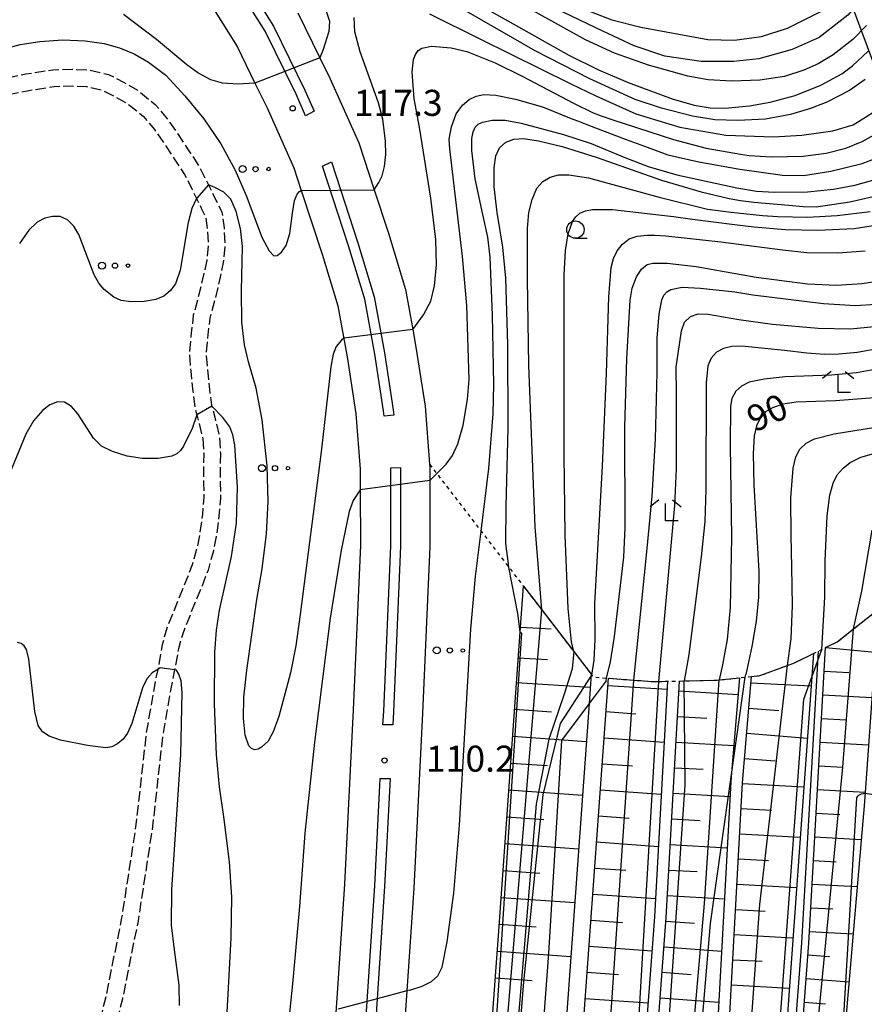
# Model space of a CAD drawing. Extents: x -16000 to -14000, y 93000 to 94500.
# Drawn here: x -15128 to -15006, y 94070 to 94212 of the extents above; entities that cross this region are included whole.
import ezdxf

# ---------------------------------------------------------------- set-up
doc = ezdxf.new("R2010")
doc.units = 0
doc.linetypes.add('210600', pattern=[2, 1.5, -0.5])
doc.linetypes.add('630100', pattern=[1, 0.5, -0.5])
for name, color, linetype in [('2101000', 7, 'Continuous'), ('2106000', 3, '210600'), ('2226000', 7, 'Continuous'), ('4265000', 1, '426500'), ('6101110', 6, 'Continuous'), ('6101121', 6, 'Continuous'), ('6101990', 6, 'Continuous'), ('6130000', 3, '613000'), ('6301000', 3, '630100'), ('6323000', 2, 'Continuous'), ('6331000', 2, 'Continuous'), ('6333000', 2, 'Continuous'), ('7101000', 4, 'Continuous'), ('7101001', 8, 'Continuous'), ('7102000', 2, 'Continuous'), ('7102001', 8, 'Continuous'), ('7312000', 4, 'Continuous')]:
    doc.layers.add(name, color=color, linetype=linetype)
doc.styles.add('Dm_Anotation', font='txt.shx', dxfattribs={"bigfont": 'PSCDM.shx'})
doc.linetypes.add('426500', pattern='A,5,[7,dmdr.shx,S=0.05,R=0,X=0,Y=0],5', length=10)
doc.linetypes.add('613000', pattern='A,1,-0.75,[1,dmdr.shx,S=0.15,R=0,X=0,Y=0],-0.75,1', length=3.5)

# ---------------------------------------------------------------- blocks, each defined once
blk = doc.blocks.new('632300')
at = {"layer": '6323000'}
for centre, radius in [((-0.75, 0), 0.2), ((0, 0), 0.15), ((0.75, 0), 0.1)]:
    blk.add_circle(centre, radius, dxfattribs=at)
blk = doc.blocks.new('633100')
at = {"layer": '6331000'}
blk.add_lwpolyline([(0, -0.5), (0.67, -0.5)], dxfattribs=at)
blk.add_circle((0, 0), 0.5, dxfattribs=at)
blk = doc.blocks.new('633300')
at = {"layer": '6333000'}
for points in [[(-0.4, 0.6), (-0.9, 0.2)], [(0.4, 0.6), (0.9, 0.2)], [(0.72, -0.6), (0, -0.6), (0, 0.4)]]:
    blk.add_lwpolyline(points, dxfattribs=at)
blk = doc.blocks.new('731200')
at = {"layer": '7312000'}
blk.add_circle((0, 0), 0.15, dxfattribs=at)

msp = doc.modelspace()

# ---------------------------------------------------------------- linework, layer by layer
at = {"layer": '2101000', "flags": 128}
for points in [[(-15101.29, 94215.22), (-15096.58, 94207.68), (-15094.01, 94202.43), (-15092.27, 94198.88), (-15088.4, 94190.2), (-15087.34, 94186.96), (-15084.35, 94177.78), (-15082.09, 94170.35), (-15080.69, 94162.71), (-15079.47, 94154.77), (-15078.85, 94146.83), (-15078.85, 94143.86), (-15078.84, 94135.89), (-15079.87, 94112.17), (-15081.14, 94087.08), (-15082.38, 94068.52), (-15082.97, 94059.67), (-15084.2, 94037.66), (-15085.47, 94018.18), (-15089.16, 93986.54), (-15089.31, 93985.23), (-15093.03, 93958.6), (-15096.07, 93933.68), (-15097.49, 93916.47)], [(-15087.83, 94212.55), (-15084.65, 94206.06), (-15083.21, 94203.12), (-15079.06, 94193.8), (-15076.85, 94187.03), (-15074.81, 94180.79), (-15072.35, 94172.71), (-15071.3, 94166.96), (-15070.83, 94164.37), (-15069.53, 94155.92), (-15068.87, 94147.53), (-15068.85, 94147.22), (-15068.85, 94145.2), (-15068.84, 94135.68), (-15069.88, 94111.7), (-15071.16, 94086.49), (-15072.15, 94071.69), (-15072.99, 94059.11)]]:
    msp.add_lwpolyline(points, dxfattribs=at)
at = {"layer": '2106000', "flags": 128}
for points in [[(-15141.64, 94196.91), (-15139.89, 94199.05), (-15139.75, 94199.17), (-15138.36, 94200.3), (-15135.91, 94201.55), (-15131.85, 94202.75), (-15127, 94203.73), (-15123.1, 94204.34), (-15120.32, 94204.41), (-15117.91, 94204.3), (-15115.07, 94203.65), (-15112.92, 94202.56), (-15110.93, 94201.41), (-15108.35, 94199.34), (-15106.56, 94197.2), (-15105.15, 94195.17), (-15103.52, 94192.67), (-15102.07, 94190.48), (-15100.89, 94188.16), (-15100.7, 94187.76), (-15099.58, 94185.48), (-15098.76, 94183.82), (-15098.46, 94181.58), (-15098.33, 94179.24), (-15098.56, 94176.57), (-15099.01, 94174.47), (-15099.74, 94171.41), (-15100.52, 94168.55), (-15100.83, 94165.71), (-15101.04, 94163.54), (-15100.86, 94161.2), (-15100.57, 94158.28), (-15100.26, 94156.06), (-15100.21, 94155.88), (-15099.75, 94154.11), (-15099.12, 94151.56), (-15098.99, 94149.12)], [(-15141.54, 94191.81), (-15140.35, 94194.66), (-15139.37, 94195.93), (-15138.19, 94197.34), (-15137.94, 94197.54), (-15137.04, 94198.28), (-15135.56, 94199.03), (-15135.02, 94199.31), (-15131.27, 94200.41), (-15126.57, 94201.36), (-15122.89, 94201.95), (-15120.34, 94202.01), (-15118.24, 94201.92), (-15115.89, 94201.38), (-15114.06, 94200.45), (-15112.29, 94199.42), (-15110.04, 94197.62), (-15108.47, 94195.74), (-15107.14, 94193.83), (-15105.53, 94191.35), (-15104.14, 94189.26), (-15103.04, 94187.09), (-15102.4, 94185.79), (-15101.73, 94184.43), (-15101.09, 94183.11), (-15100.86, 94181.36), (-15100.73, 94179.28), (-15100.94, 94176.93), (-15101.36, 94175), (-15102.07, 94172), (-15102.88, 94168.99), (-15103.22, 94165.96), (-15103.45, 94163.57), (-15103.25, 94160.99), (-15102.95, 94158), (-15102.61, 94155.59), (-15102.37, 94154.67), (-15102.07, 94153.53), (-15101.51, 94151.21)], [(-15101.51, 94151.21), (-15101.39, 94149.07), (-15101.42, 94147.27), (-15101.4, 94144.88), (-15101.37, 94142.75), (-15101.58, 94140.33), (-15101.95, 94137.51), (-15102.33, 94135.62), (-15103.05, 94133.03), (-15103.84, 94130.93), (-15104.84, 94128.6), (-15105.78, 94126.2), (-15106.69, 94123.91), (-15107.37, 94121.51), (-15107.87, 94118.61), (-15108, 94117.99), (-15108.48, 94115.64), (-15109.66, 94108.85), (-15111.13, 94095.66), (-15113.2, 94082.21), (-15115.43, 94071.07), (-15117.4, 94063), (-15118.17, 94059.85), (-15120.27, 94049.82), (-15120.76, 94044.24), (-15120.79, 94039.27), (-15120.68, 94035.63), (-15120.98, 94031.93), (-15121.22, 94028.96), (-15122.01, 94026.1), (-15123.18, 94022.02), (-15123.98, 94019.4), (-15124.86, 94016.94), (-15125.6, 94014.15), (-15126.13, 94010.64), (-15126.07, 94007.97), (-15125.93, 94005.33), (-15125.92, 94001.96), (-15126.02, 93998.04), (-15126.43, 93993.65), (-15126.82, 93989.47)], [(-15098.99, 94149.12), (-15099.02, 94147.26), (-15099, 94144.91), (-15098.97, 94142.67), (-15099.19, 94140.08), (-15099.58, 94137.12), (-15099.99, 94135.07), (-15100.76, 94132.28), (-15101.61, 94130.04), (-15102.62, 94127.69), (-15103.54, 94125.32), (-15104.41, 94123.13), (-15105.02, 94120.97), (-15105.52, 94118.16), (-15105.57, 94117.91), (-15106.13, 94115.2), (-15107.29, 94108.51), (-15108.75, 94095.35), (-15110.83, 94081.79), (-15113.09, 94070.55), (-15115.82, 94059.32), (-15117.89, 94049.47), (-15118.36, 94044.13), (-15118.39, 94039.3), (-15118.28, 94035.57), (-15118.59, 94031.74), (-15118.85, 94028.54), (-15119.7, 94025.46), (-15120.88, 94021.34), (-15121.7, 94018.65), (-15122.56, 94016.23), (-15123.24, 94013.66), (-15123.73, 94010.49), (-15123.67, 94008.06), (-15123.53, 94005.4), (-15123.52, 94001.93), (-15123.63, 93997.9), (-15124.04, 93993.42), (-15124.49, 93988.74)]]:
    msp.add_lwpolyline(points, dxfattribs=at)
at = {"layer": '2226000', "flags": 128}
for points in [[(-15106.4, 94229.93), (-15105.31, 94230.81), (-15102.5, 94227.26), (-15098.63, 94221.82), (-15096.3, 94218.56), (-15091.33, 94210.6), (-15086.83, 94201.42), (-15085.47, 94198.37), (-15086.71, 94197.71), (-15088.1, 94200.83), (-15092.55, 94209.92), (-15097.47, 94217.78), (-15099.61, 94220.78), (-15103.62, 94226.42), (-15106.4, 94229.93)], [(-15083, 94191.06), (-15079.2, 94179.41), (-15076.83, 94171.62), (-15075.37, 94163.6), (-15074.1, 94155.39), (-15074.04, 94154.61), (-15075.43, 94154.48), (-15075.49, 94155.23), (-15076.75, 94163.37), (-15078.19, 94171.29), (-15080.54, 94178.99), (-15084.28, 94190.45), (-15083, 94191.06)], [(-15074.45, 94147), (-15073.05, 94147.06), (-15073.04, 94135.76), (-15074.08, 94111.9), (-15074.17, 94110.02), (-15075.58, 94110), (-15075.48, 94111.96), (-15074.44, 94135.79), (-15074.45, 94147)], [(-15075.97, 94102.26), (-15074.57, 94102.27), (-15075.35, 94086.74), (-15076.43, 94070.55), (-15076.82, 94064.72), (-15078.23, 94064.66), (-15077.86, 94070.17), (-15076.75, 94086.82), (-15075.97, 94102.26)]]:
    msp.add_lwpolyline(points, dxfattribs=at)
at = {"layer": '4265000', "flags": 128}
msp.add_lwpolyline([(-14529.1, 93000), (-14641.88, 93104.32), (-14716.39, 93219.69), (-14851.7, 93540.34), (-14888.49, 93892.33), (-15015.15, 94232.7), (-15032.82, 94438.49), (-14963.95, 94500)], dxfattribs=at)
at = {"layer": '6101110', "flags": 128}
for points in [[(-15072.47, 93929.66), (-15068.88, 93964.23), (-15064.06, 94010.6), (-15058.86, 94080.96), (-15055.84, 94123.39), (-15055.37, 94129.98)], [(-15020, 94001.9), (-15018.05, 94028.69), (-15014.31, 94078.55), (-15011.88, 94121.14)], [(-15033.15, 93966.5), (-15027.34, 94037.65), (-15023.82, 94101.68), (-15022.55, 94116.96)], [(-15058.24, 93940.69), (-15053.33, 93987.02), (-15047.87, 94051.17), (-15043.14, 94116.72)], [(-15045.48, 93953.82), (-15040.21, 94010.1), (-15034.82, 94082.25), (-15032.9, 94116.32)]]:
    msp.add_lwpolyline(points, dxfattribs=at)
at = {"layer": '6101121', "flags": 128}
for points in [[(-15055.37, 94129.98), (-15052.74, 94126.56), (-15048.12, 94120.55), (-15045.61, 94117.3), (-15045.91, 94113.09), (-15050.36, 94051.37), (-15055.82, 93987.26), (-15061.06, 93937.79), (-15062.01, 93936.81), (-15066.79, 93931.9), (-15072.47, 93929.66)], [(-15011.88, 94121.14), (-15010.19, 94121.97), (-15007.84, 94123.83), (-15004.29, 94126.64), (-15006.29, 94098.93), (-15009.31, 94063.83), (-15009.86, 94057.45), (-15014.44, 94022.69), (-15017.49, 94011.28), (-15020, 94001.9)], [(-15022.55, 94116.96), (-15021.32, 94117.09), (-15017.36, 94118.57), (-15016.33, 94118.95), (-15013.64, 94120.27), (-15024.02, 93975.89), (-15033.15, 93966.5)], [(-15043.14, 94116.72), (-15039.46, 94116.45), (-15036.69, 94116.24), (-15035.88, 94116.26), (-15034.61, 94116.29), (-15036.52, 94082.36), (-15041.91, 94010.25), (-15047.37, 93951.87), (-15058.24, 93940.69)], [(-15032.9, 94116.32), (-15032.22, 94116.34), (-15027.54, 94116.44), (-15027.21, 94116.47), (-15024.27, 94116.78), (-15025.46, 94102.54), (-15025.52, 94101.79), (-15029.04, 94037.77), (-15035.01, 93964.59), (-15036.4, 93963.15), (-15045.48, 93953.82)]]:
    msp.add_lwpolyline(points, dxfattribs=at)
at = {"layer": '6101990', "flags": 128}
for points in [[(-15055.79, 94124.09), (-15051.38, 94123.81)], [(-15011.88, 94121.14), (-15004.74, 94120.45)], [(-15056.11, 94119.68), (-15051.88, 94119.41)], [(-15012.07, 94117.73), (-15008.52, 94117.53)], [(-15056.36, 94116.11), (-15045.74, 94115.44)], [(-15043.22, 94115.66), (-15034.67, 94115.15)], [(-15022.63, 94116.04), (-15013.97, 94115.64)], [(-15032.98, 94114.89), (-15024.47, 94114.39)], [(-15012.27, 94114.33), (-15005.21, 94113.93)], [(-15056.64, 94112.25), (-15051.33, 94111.87)], [(-15043.49, 94111.91), (-15039.19, 94111.6)], [(-15022.93, 94112.42), (-15018.59, 94112.06)], [(-15033.19, 94111.21), (-15028.98, 94110.97)], [(-15012.46, 94110.92), (-15008.96, 94110.72)], [(-15056.91, 94108.38), (-15046.31, 94107.62)], [(-15023.23, 94108.8), (-15014.52, 94108.08)], [(-15043.76, 94108.16), (-15035.1, 94107.53)], [(-15033.4, 94107.52), (-15025.08, 94107.05)], [(-15012.66, 94107.52), (-15005.7, 94107.12)], [(-15057.19, 94104.51), (-15051.89, 94104.13)], [(-15044.03, 94104.4), (-15039.67, 94104.09)], [(-15023.53, 94105.18), (-15019.15, 94104.82)], [(-15033.6, 94103.84), (-15029.49, 94103.61)], [(-15012.85, 94104.11), (-15009.4, 94103.91)], [(-15023.83, 94101.56), (-15015.02, 94101.08)], [(-15057.46, 94100.64), (-15046.86, 94099.89)], [(-15044.3, 94100.65), (-15035.52, 94100.02)], [(-15033.81, 94100.15), (-15025.63, 94099.69)], [(-15013.04, 94100.71), (-15006.19, 94100.31)], [(-15024.03, 94097.94), (-15019.65, 94097.7)], [(-15013.24, 94097.3), (-15009.85, 94097.11)], [(-15057.74, 94096.77), (-15052.44, 94096.39)], [(-15044.57, 94096.9), (-15040.15, 94096.58)], [(-15034.02, 94096.47), (-15029.93, 94096.24)], [(-15024.22, 94094.31), (-15015.54, 94093.84)], [(-15058.01, 94092.9), (-15047.42, 94092.15)], [(-15044.84, 94093.14), (-15035.95, 94092.5)], [(-15034.23, 94092.79), (-15026.04, 94092.32)], [(-15013.43, 94093.89), (-15006.76, 94093.51)], [(-15024.42, 94090.69), (-15020.11, 94090.45)], [(-15013.63, 94090.49), (-15010.34, 94090.3)], [(-15058.29, 94089.03), (-15052.99, 94088.66)], [(-15045.11, 94089.39), (-15040.64, 94089.07)], [(-15034.43, 94089.1), (-15030.34, 94088.87)], [(-15024.62, 94087.06), (-15016.06, 94086.59)], [(-15013.82, 94087.08), (-15007.34, 94086.71)], [(-15058.56, 94085.16), (-15047.98, 94084.41)], [(-15045.38, 94085.64), (-15036.37, 94084.99)], [(-15034.64, 94085.42), (-15026.44, 94084.96)], [(-15024.82, 94083.44), (-15020.57, 94083.2)], [(-15014.02, 94083.68), (-15010.83, 94083.5)], [(-15045.66, 94081.88), (-15041.13, 94081.56)], [(-15034.86, 94081.73), (-15030.76, 94081.43)], [(-15058.84, 94081.3), (-15053.55, 94080.92)], [(-15014.21, 94080.27), (-15007.93, 94079.91)], [(-15025.02, 94079.81), (-15016.58, 94079.35)], [(-15059.12, 94077.43), (-15048.54, 94076.65)], [(-15045.93, 94078.13), (-15036.88, 94077.48)], [(-15035.13, 94078.05), (-15026.86, 94077.43)], [(-15025.22, 94076.19), (-15021.03, 94075.96)], [(-15014.43, 94076.87), (-15011.33, 94076.64)], [(-15046.2, 94074.38), (-15041.68, 94074.05)], [(-15035.41, 94074.37), (-15031.23, 94074.06)], [(-15059.41, 94073.56), (-15054.11, 94073.17)], [(-15014.69, 94073.47), (-15008.52, 94073)], [(-15025.42, 94072.56), (-15017.1, 94072.1)], [(-15046.47, 94070.62), (-15037.44, 94069.97)], [(-15035.68, 94070.69), (-15027.26, 94070.06)], [(-15014.94, 94070.07), (-15011.88, 94069.84)]]:
    msp.add_lwpolyline(points, dxfattribs=at)
at = {"layer": '6130000', "flags": 128}
msp.add_lwpolyline([(-15022.58, 93977.37), (-15019.05, 94028.77), (-15015.31, 94078.62), (-15012.91, 94120.63)], dxfattribs=at)
at = {"layer": '6301000', "flags": 128}
msp.add_lwpolyline([(-15068.87, 94147.53), (-15067.85, 94146.2), (-15061.47, 94137.91), (-15057.45, 94132.68), (-15055.37, 94129.98), (-15052.74, 94126.56), (-15048.12, 94120.55), (-15045.61, 94117.3), (-15045.51, 94117.17), (-15045.29, 94116.88), (-15043.39, 94116.74), (-15043.14, 94116.72), (-15039.46, 94116.45), (-15036.69, 94116.24), (-15035.88, 94116.26), (-15034.61, 94116.29), (-15032.9, 94116.32), (-15032.22, 94116.34), (-15027.54, 94116.44), (-15027.21, 94116.47), (-15024.27, 94116.78), (-15023.43, 94116.87), (-15022.55, 94116.96), (-15021.32, 94117.09), (-15017.36, 94118.57), (-15016.33, 94118.95), (-15013.64, 94120.27), (-15012.91, 94120.63), (-15012.43, 94120.87), (-15011.88, 94121.14), (-15010.19, 94121.97), (-15007.84, 94123.83), (-15004.29, 94126.64), (-15003.22, 94127.49), (-15001.79, 94128.62), (-15000.02, 94130.85), (-14999.22, 94132.15)], dxfattribs=at)
at = {"layer": '7101000', "flags": 128}
for points in [[(-15095.48, 94225.18), (-15093.29, 94227.44), (-15092.07, 94228.23), (-15090.87, 94228.56), (-15089.59, 94228.61), (-15088.32, 94228.41), (-15086.95, 94227.95), (-15083.89, 94226.32), (-15070.87, 94218.84), (-15057.59, 94211.37), (-15048.83, 94206.46), (-15044.58, 94204.35), (-15040.28, 94202.5), (-15033.94, 94200.17), (-15030.8, 94199.26), (-15028.47, 94198.85), (-15026.36, 94198.82), (-15022.83, 94199.16), (-15019.84, 94199.68), (-15016.24, 94200.65), (-15012.56, 94202.14), (-15009.55, 94203.77), (-15008.02, 94204.9), (-15005.77, 94207.03)], [(-15071.73, 94071.8), (-15069.96, 94072.39), (-15068.59, 94073.06), (-15067.69, 94073.85), (-15067.08, 94075.11), (-15066.33, 94078.77), (-15065.39, 94085.79), (-15064.59, 94095.55), (-15062.92, 94123.78), (-15062.28, 94131.36), (-15061.47, 94137.91), (-15060.35, 94146.9), (-15059.72, 94154.77), (-15059.63, 94159.07), (-15059.8, 94169.01), (-15060.15, 94177.34), (-15060.5, 94180.22), (-15061.19, 94183.49), (-15062.29, 94188.65), (-15062.8, 94192.73), (-15062.8, 94194.42), (-15062.61, 94195.42), (-15062.3, 94196.08), (-15061.87, 94196.52), (-15061.24, 94196.81), (-15059.87, 94197.06), (-15058, 94197.06), (-15055.68, 94196.63), (-15049.59, 94195), (-15045.62, 94193.7), (-15040.77, 94191.69), (-15037.42, 94190.39), (-15033.27, 94189.21), (-15024.65, 94187.32), (-15021.82, 94186.86), (-15019.24, 94186.71), (-15014.46, 94186.78), (-15010.76, 94187.14), (-15007.67, 94187.7), (-15004.73, 94188.56)], [(-15043.48, 94116.34), (-15043.39, 94116.74), (-15042.84, 94119.09), (-15042.27, 94122.71), (-15040.9, 94134.17), (-15040.72, 94138.42), (-15040.77, 94152.87), (-15040.49, 94162.76), (-15039.99, 94171.14), (-15039.71, 94172.89), (-15039.11, 94174.53), (-15038.39, 94175.62), (-15037.57, 94176.29), (-15036.73, 94176.51), (-15034.69, 94176.5), (-15030.53, 94176.01), (-15021.85, 94174.48), (-15014.5, 94173.51), (-15010.32, 94173.33), (-15006.63, 94173.55), (-15002.95, 94174.15)], [(-14983.91, 94165.19), (-14986.26, 94163.54), (-14990.28, 94161.22), (-14993.52, 94159.73), (-14996.6, 94158.66), (-15000.29, 94157.79), (-15004.85, 94157.11), (-15010.44, 94156.68), (-15016.13, 94156.49), (-15018.04, 94156.17), (-15019.54, 94155.68), (-15020.55, 94155.06), (-15021.36, 94154.05), (-15021.84, 94153.06), (-15022.16, 94151.64), (-15022.31, 94149.09), (-15022.19, 94144.52), (-15021.51, 94132.12), (-15021.55, 94128.38), (-15021.86, 94124.95), (-15022.49, 94121.28), (-15023.37, 94117.27)], [(-15107.64, 94118.2), (-15108, 94117.99), (-15108.81, 94117.52), (-15109.54, 94116.69), (-15110.15, 94115.5), (-15111.75, 94110.2), (-15112.33, 94108.79), (-15112.97, 94107.96), (-15113.78, 94107.25), (-15114.62, 94106.85), (-15115.46, 94106.71), (-15118.09, 94107.01), (-15122.01, 94107.82), (-15123.61, 94108.39), (-15124.59, 94109.02), (-15125.22, 94109.93), (-15125.71, 94111.92), (-15126.57, 94119.47), (-15126.89, 94120.87), (-15127.21, 94121.4), (-15127.66, 94121.73), (-15128.24, 94121.86)], [(-15104.88, 94069.59), (-15104.92, 94072.5), (-15105.59, 94077.62), (-15106.03, 94081.18), (-15105.97, 94086.29), (-15104.7, 94105.73), (-15104.47, 94114.65), (-15104.62, 94116.33), (-15104.98, 94117.32), (-15105.32, 94117.87)]]:
    msp.add_lwpolyline(points, dxfattribs=at)
at = {"layer": '7101001', "flags": 128}
for points in [[(-15105.32, 94117.87), (-15105.57, 94117.91), (-15107.64, 94118.2)], [(-15034.72, 93960.53), (-15034.74, 93960.56), (-15036.4, 93963.15), (-15036.42, 93963.18), (-15033.97, 94015.87), (-15028.45, 94081.42), (-15025.46, 94102.54), (-15023.43, 94116.87), (-15023.37, 94117.27)], [(-15043.48, 94116.34), (-15045.91, 94113.09), (-15049.91, 94107.76), (-15051.74, 94077.13), (-15062.17, 93936.84), (-15062.01, 93936.81), (-15058.45, 93936.18)], [(-15071.73, 94071.8), (-15072.15, 94071.69), (-15076.43, 94070.55), (-15077.86, 94070.17), (-15082.02, 94069.07)]]:
    msp.add_lwpolyline(points, dxfattribs=at)
at = {"layer": '7102000', "flags": 128}
for points in [[(-15099.72, 94246.09), (-15096.15, 94243.52), (-15081.51, 94233.42), (-15069.75, 94225.94), (-15057.45, 94218.2), (-15049.84, 94214.32), (-15042.62, 94211.52), (-15038.48, 94210.45), (-15028.85, 94208.72), (-15024.98, 94208.58), (-15021.1, 94209.12), (-15017.36, 94210.32), (-15012.55, 94212.72), (-15009.34, 94215.79), (-15007.2, 94219), (-15005.33, 94224.34)], [(-15005.6, 94215.79), (-15008.67, 94212.19), (-15012.82, 94208.98), (-15016.69, 94207.25), (-15021.5, 94205.91), (-15025.11, 94205.51), (-15029.79, 94205.51), (-15035, 94206.31), (-15039.41, 94207.78), (-15043.96, 94209.92), (-15050.64, 94213.12), (-15060.66, 94218.46), (-15082.44, 94231.42), (-15093.5, 94237.79), (-15097.29, 94239.64)], [(-15005.97, 94210.72), (-15007.95, 94208.71), (-15010.81, 94206.48), (-15012.96, 94205.2), (-15015, 94204.27), (-15017.79, 94203.39), (-15021.32, 94202.83), (-15025.38, 94202.69), (-15028.77, 94202.87), (-15031.69, 94203.4), (-15037.37, 94204.98), (-15042.26, 94206.73), (-15046.45, 94208.63), (-15053.99, 94212.82), (-15066.28, 94219.94), (-15072.36, 94223.14), (-15087.72, 94230.61), (-15090.16, 94231.6), (-15091.79, 94231.91), (-15096.54, 94231.98)], [(-15006.17, 94202.92), (-15008.42, 94201.37), (-15011.72, 94199.66), (-15014.05, 94198.74), (-15016.92, 94197.9), (-15020.51, 94197.24), (-15024.5, 94197.01), (-15027.84, 94197.12), (-15031.04, 94197.66), (-15035.5, 94198.82), (-15039.3, 94200.07), (-15045.82, 94203.05), (-15053.69, 94207.06), (-15067.46, 94215.05)], [(-15094.01, 94202.43), (-15096.46, 94202.28), (-15098.7, 94202.43), (-15100.34, 94202.91), (-15102.22, 94203.91), (-15103.81, 94205.07), (-15108.17, 94208.69), (-15112.92, 94212.32)], [(-15083.82, 94212.94), (-15083.28, 94211.34), (-15083.36, 94209.84), (-15084.2, 94207.26), (-15084.65, 94206.06)], [(-15076.85, 94187.03), (-15076.16, 94188.1), (-15075.71, 94189.07), (-15075.35, 94190.43), (-15075.19, 94192.16), (-15075.21, 94194.04), (-15075.58, 94197.22), (-15076.23, 94199.57), (-15078.85, 94206.94), (-15079.62, 94209.82), (-15079.74, 94211.88)], [(-15068.88, 94212.38), (-15061.54, 94208.73), (-15048.55, 94202.31), (-15044.97, 94200.6), (-15039.21, 94197.99), (-15032.84, 94196.08), (-15026.26, 94194.91), (-15019.36, 94194.7), (-15015.32, 94194.91), (-15010.86, 94195.55), (-15007.89, 94196.4), (-15004.71, 94198.41)], [(-15131.22, 94207.05), (-15127.79, 94207.97), (-15124.97, 94208.42), (-15121.68, 94208.63), (-15118.44, 94208.49), (-15115.72, 94208.1), (-15113.52, 94207.51), (-15111.41, 94206.61), (-15109.33, 94205.41), (-15106.84, 94203.55), (-15104.1, 94200.6), (-15101.36, 94197.26), (-15098.93, 94193.69), (-15096.88, 94189.89), (-15095.27, 94186.23), (-15093.01, 94180.24), (-15091.96, 94178.27), (-15091.29, 94177.53), (-15090.82, 94177.59), (-15090.17, 94178.08), (-15089.52, 94179.01), (-15088.99, 94180.74), (-15088.59, 94183.69), (-15088.33, 94185.52), (-15087.95, 94186.41), (-15087.58, 94186.82), (-15087.34, 94186.96)], [(-15071.3, 94166.96), (-15069.73, 94169.05), (-15068.7, 94171), (-15068.19, 94173.21), (-15067.9, 94176.24), (-15067.98, 94179.89), (-15068.7, 94185.87), (-15070.34, 94196.08), (-15071.07, 94200.16), (-15071.4, 94204.01), (-15071.2, 94205.82), (-15070.91, 94206.54), (-15070.51, 94207.1), (-15070, 94207.46), (-15068.59, 94207.72), (-15065.75, 94207.51), (-15063.51, 94206.96), (-15059.43, 94205.36), (-15055.56, 94203.43), (-15048.08, 94199.48), (-15045.31, 94198.16), (-15044.18, 94197.72), (-15042.51, 94197.14), (-15033.75, 94194.3), (-15029.08, 94193.05), (-15024.13, 94192.17), (-15022.86, 94192.01), (-15019.71, 94191.78), (-15015.09, 94191.9), (-15011.79, 94192.35), (-15008.97, 94193.05), (-15006.62, 94193.99), (-15004.44, 94195.2)], [(-15068.85, 94145.2), (-15066.49, 94147.55), (-15065.57, 94148.8), (-15064.82, 94150.45), (-15064.04, 94153.16), (-15063.41, 94156.88), (-15063.16, 94159.72), (-15063.51, 94170.4), (-15064.16, 94177.43), (-15065.98, 94192.97), (-15066.04, 94194.34), (-15065.74, 94196.13), (-15065.06, 94198), (-15064.16, 94199.26), (-15063.17, 94200.04), (-15062.15, 94200.54), (-15061.06, 94200.76), (-15059.35, 94200.7), (-15056.5, 94200.11), (-15052.6, 94199.01), (-15048.24, 94197.23), (-15047.44, 94196.93), (-15045.99, 94196.38), (-15040.58, 94194.32), (-15037.96, 94193.33), (-15034.57, 94192.11), (-15030.1, 94191.1), (-15024.21, 94190.01), (-15018.07, 94189.16), (-15015.04, 94189.1), (-15011.14, 94189.73), (-15006.62, 94190.85), (-15003.61, 94192)], [(-15055.84, 94123.39), (-15056.19, 94126.02), (-15057.45, 94132.68), (-15057.54, 94133.18), (-15057.88, 94136.14), (-15057.87, 94141.49), (-15057.56, 94152.72), (-15057.6, 94164.77), (-15057.91, 94174.32), (-15058.32, 94178.81), (-15059.14, 94183.77), (-15059.56, 94187.49), (-15059.59, 94190.21), (-15059.34, 94191.95), (-15058.82, 94193.11), (-15057.88, 94193.9), (-15056.74, 94194.36), (-15055.34, 94194.45), (-15053.19, 94194.12), (-15049.79, 94193.27), (-15044.88, 94191.74), (-15035.48, 94188.46), (-15029.8, 94186.78), (-15025.78, 94185.79), (-15024.14, 94185.49), (-15022.21, 94185.25), (-15017.18, 94184.82), (-15015.1, 94184.67), (-15013.24, 94184.59), (-15008.41, 94185.3), (-15005.02, 94186.1)], [(-15052.74, 94126.56), (-15053.69, 94138.52), (-15054.6, 94161.73), (-15054.79, 94174.23), (-15054.79, 94181.46), (-15054.57, 94183.78), (-15054.09, 94185.67), (-15053.42, 94187.28), (-15052.57, 94188.26), (-15051.52, 94188.89), (-15050.31, 94189.21), (-15048.82, 94189.21), (-15046.01, 94188.78), (-15035.82, 94185.97), (-15028.86, 94184.28), (-15025.49, 94183.85), (-15024.58, 94183.74), (-15020.96, 94183.37), (-15018.73, 94183.21), (-15014.46, 94183.12), (-15010.23, 94183.36), (-15005.45, 94183.91)], [(-15081.55, 94165.4), (-15082.3, 94164.48), (-15082.76, 94163.38), (-15083.09, 94161.58), (-15084.5, 94149.34), (-15087.52, 94125.89), (-15088.14, 94121.4), (-15088.91, 94117.49), (-15090.57, 94111.2), (-15091.38, 94108.98), (-15092.13, 94107.65), (-15093.05, 94106.78), (-15093.56, 94106.5), (-15094.06, 94106.42), (-15094.51, 94106.58), (-15094.89, 94107), (-15095.41, 94108.54), (-15095.64, 94110.91), (-15095.6, 94113.97), (-15095.18, 94117.9), (-15093.76, 94128.06), (-15092.96, 94132.46), (-15092.33, 94137.5), (-15092.1, 94142.16), (-15092.27, 94147.31), (-15092.95, 94153.95), (-15093.84, 94158.5), (-15094.96, 94162.26), (-15095.49, 94164.73), (-15095.89, 94168.01), (-15095.93, 94172.49), (-15095.78, 94178.88), (-15096.08, 94181.48), (-15096.69, 94183.91), (-15097.47, 94185.71), (-15098.47, 94186.73), (-15099.77, 94187.39), (-15100.7, 94187.76)], [(-15102.4, 94185.79), (-15103.07, 94184.38), (-15103.6, 94182.33), (-15104.77, 94175.46), (-15105.45, 94173.53), (-15106.23, 94172.52), (-15107.13, 94171.75), (-15108.28, 94171.25), (-15109.96, 94170.97), (-15111.86, 94170.91), (-15113.25, 94171.12), (-15114.32, 94171.61), (-15115.73, 94172.72), (-15116.5, 94173.6), (-15117.13, 94174.79), (-15119.36, 94180.64), (-15120.08, 94181.81), (-15120.97, 94182.72), (-15122.03, 94183.21), (-15123.15, 94183.22), (-15124.27, 94182.96), (-15125.37, 94182.39), (-15126.53, 94181.24), (-15127.88, 94179.32)], [(-15048.12, 94120.55), (-15048.44, 94121.95), (-15048.92, 94126.74), (-15049.34, 94137.3), (-15049.51, 94148.96), (-15049.49, 94174.79), (-15049.31, 94178.29), (-15048.93, 94180.7), (-15048.3, 94182.49), (-15047.84, 94183.17), (-15047.24, 94183.68), (-15046.45, 94184.03), (-15045.43, 94184.22), (-15042.55, 94184.2), (-15036.3, 94183.52), (-15033.79, 94183.2), (-15031.03, 94182.84), (-15025, 94182.07), (-15022.21, 94181.73), (-15017.66, 94181.34), (-15012.98, 94181.24), (-15007.77, 94181.49), (-15003.21, 94182.19)], [(-15045.51, 94117.17), (-15045.18, 94119.3), (-15045.06, 94122.32), (-15045.09, 94127.48), (-15043.98, 94147.28), (-15043.39, 94160.62), (-15043.09, 94171.63), (-15042.72, 94175.85), (-15042.41, 94177.15), (-15041.9, 94178.26), (-15041.13, 94179.24), (-15040.14, 94179.97), (-15039, 94180.37), (-15037.54, 94180.54), (-15036.45, 94180.54), (-15034.88, 94180.44), (-15026.95, 94179.57), (-15020.68, 94178.74), (-15018.06, 94178.4), (-15014.6, 94178.02), (-15010.12, 94177.98), (-15006.16, 94178.28)], [(-15039.46, 94116.45), (-15037.54, 94135.4), (-15036.85, 94142.96), (-15036.36, 94151.13), (-15036.14, 94160.76), (-15036.1, 94165.72), (-15035.84, 94169.14), (-15035.44, 94171.23), (-15035.14, 94171.87), (-15034.71, 94172.36), (-15034.15, 94172.71), (-15032.51, 94173.03), (-15029.88, 94172.91), (-15024.96, 94172.34), (-15022.35, 94171.95), (-15012.19, 94170.7), (-15007.57, 94170.4), (-15004.67, 94170.58)], [(-15035.88, 94116.26), (-15033.59, 94141.6), (-15033.34, 94146.85), (-15033.33, 94157.61), (-15033.37, 94161.49), (-15032.63, 94166.75), (-15032.17, 94167.98), (-15031.33, 94168.82), (-15030.24, 94169.21), (-15028.8, 94169.14), (-15024.37, 94168.38), (-15019.54, 94167.71), (-15012.97, 94167.15), (-15008.3, 94167.02), (-15004.91, 94167.35)], [(-15081.23, 94165.69), (-15081.55, 94165.4)], [(-15004.12, 94164.19), (-15007.34, 94163.63), (-15009.98, 94163.38), (-15012.02, 94163.36), (-15014.56, 94163.52), (-15017.81, 94163.9), (-15023.95, 94164.54), (-15025.38, 94164.49), (-15026.55, 94164.21), (-15027.58, 94163.67), (-15028.35, 94162.81), (-15028.81, 94161.71), (-15029.09, 94159.25), (-15029.11, 94143.88), (-15029.26, 94139.3), (-15029.78, 94134.21), (-15030.74, 94126.58), (-15031.55, 94120.15), (-15032.22, 94116.34)], [(-15001.62, 94161.73), (-15007.44, 94160.72), (-15011.03, 94160.34), (-15017.72, 94160.11), (-15020.7, 94159.78), (-15022.88, 94159.33), (-15023.96, 94158.77), (-15024.79, 94158.04), (-15025.39, 94157), (-15025.55, 94155.88), (-15025.6, 94150.25), (-15025.42, 94136.99), (-15025.63, 94126.89), (-15026.04, 94122.3), (-15026.71, 94118.64), (-15027.21, 94116.47)], [(-15102.37, 94154.67), (-15103.03, 94152.7), (-15104.28, 94150.15), (-15104.74, 94149.52), (-15105.26, 94149.05), (-15105.95, 94148.72), (-15107.92, 94148.34), (-15110.19, 94148.34), (-15112.42, 94148.7), (-15114.5, 94149.36), (-15116.09, 94150.14), (-15117.27, 94151.27), (-15119.52, 94154.77), (-15120.43, 94155.84), (-15121.4, 94156.47), (-15122.45, 94156.54), (-15123.54, 94156.09), (-15124.55, 94155.32), (-15125.88, 94153.79), (-15126.98, 94151.85), (-15129.66, 94145.33)], [(-15098.66, 94056.75), (-15097.87, 94071.23), (-15097.41, 94079.33), (-15097.34, 94085.18), (-15097.68, 94090.28), (-15098.47, 94096.76), (-15099.12, 94101.08), (-15099.53, 94105.71), (-15099.83, 94113.05), (-15099.77, 94120.47), (-15099.53, 94123.63), (-15099.13, 94126.52), (-15097.39, 94134.27), (-15096.67, 94139.06), (-15096.54, 94144.24), (-15096.89, 94150.27), (-15097.17, 94151.75), (-15097.63, 94152.92), (-15098.64, 94154.28), (-15100.21, 94155.88)], [(-15017.36, 94118.57), (-15016.85, 94122.37), (-15016.63, 94127.2), (-15016.75, 94132.69), (-15016.83, 94137.29), (-15016.89, 94142.72), (-15016.56, 94146.95), (-15016.18, 94148.61), (-15015.58, 94149.69), (-15014.69, 94150.57), (-15013.49, 94151.18), (-15010.63, 94151.92), (-15001.73, 94153.34)], [(-15012.43, 94120.87), (-15012, 94128.37), (-15011.95, 94133.62), (-15011.65, 94140.11), (-15011.27, 94143.1), (-15010.81, 94144.82), (-15010.21, 94146), (-15009.34, 94146.99), (-15008.35, 94147.77), (-15006.81, 94148.55), (-14998.27, 94150.95)], [(-15078.85, 94143.86), (-15079.89, 94142.32), (-15080.44, 94140.71), (-15081.61, 94135.18), (-15083.16, 94125.37), (-15085.44, 94107.51), (-15086.82, 94094.4), (-15087.6, 94083.83), (-15088.62, 94072.7), (-15089.86, 94060.62)], [(-15007.84, 94123.83), (-15006.64, 94129.24), (-15005.19, 94138.02)]]:
    msp.add_lwpolyline(points, dxfattribs=at)
at = {"layer": '7102001', "flags": 128}
for points in [[(-15084.65, 94206.06), (-15094.01, 94202.43)], [(-15100.7, 94187.76), (-15102.4, 94185.79)], [(-15087.34, 94186.96), (-15076.85, 94187.03)], [(-15071.3, 94166.96), (-15081.23, 94165.69)], [(-15100.21, 94155.88), (-15102.37, 94154.67)], [(-15068.85, 94145.2), (-15078.85, 94143.86)], [(-15009.52, 94064.04), (-15009.31, 94067.27), (-15007.36, 94099.49), (-15007.22, 94099.74), (-15007.1, 94099.87), (-15006.72, 94100.05), (-15006.22, 94100.15), (-15004.88, 94099.98), (-15004.77, 94099.99), (-15004.62, 94100.04), (-15004.5, 94100.24), (-15000.37, 94127.65)], [(-15069.45, 93926.93), (-15069.55, 93926.91), (-15070.26, 93926.51), (-15071.75, 93929), (-15068.38, 93930.88), (-15068.2, 93931.59), (-15066.27, 93940.18), (-15065.47, 93958.42), (-15065.21, 93977.63), (-15052.74, 94126.56)], [(-15055.84, 94123.39), (-15055.66, 94123.21), (-15061.02, 94040.9), (-15062.37, 94021.41), (-15063.74, 94005.85), (-15066.7, 93969.02), (-15067.91, 93965.07), (-15068.33, 93964.59), (-15068.85, 93964.24), (-15068.88, 93964.23)], [(-15017.49, 94011.28), (-15016.83, 94027.14), (-15009.4, 94103.91), (-15007.84, 94123.83)], [(-15048.12, 94120.55), (-15048.33, 94118.05), (-15049.5, 94114.44), (-15051.73, 94107.93), (-15053.53, 94098.58), (-15057.06, 94056.64), (-15061.75, 94007.93), (-15063.81, 93974.17), (-15065, 93938.83), (-15065.86, 93932.72), (-15066.7, 93931.79), (-15067.58, 93931.35), (-15065.71, 93929.12), (-15064.94, 93929.5), (-15064.26, 93930.2)], [(-15024.02, 93971.59), (-15024.23, 93971.57), (-15025.76, 93970.02), (-15027.7, 93971.78), (-15025.7, 93973.64), (-15026.23, 93976.36), (-15020.48, 94039.27), (-15015, 94113.69), (-15012.43, 94120.87)], [(-15028.92, 93966.55), (-15029.3, 93966.38), (-15032.12, 93963.49), (-15034.04, 93965.23), (-15030.65, 93968.69), (-15029.34, 93972.19), (-15021.33, 94084.15), (-15017.36, 94118.57)], [(-15060.51, 93934.06), (-15060.99, 93933.99), (-15064.13, 93930.65), (-15065.83, 93932.54), (-15063.86, 93934.9), (-15064.18, 93944.45), (-15061.41, 93996.79), (-15055.32, 94072.99), (-15052.55, 94099.92), (-15050.04, 94110.19), (-15045.51, 94117.17)], [(-15051.62, 93943.2), (-15052.12, 93942.94), (-15053.71, 93941.3), (-15055.71, 93943.08), (-15053.28, 93945.59), (-15050.71, 93952.05), (-15039.46, 94116.45)], [(-15041.74, 93953.36), (-15042.29, 93953.14), (-15044.48, 93950.77), (-15046.36, 93952.7), (-15041.81, 93957.23), (-15041.53, 93962.21), (-15032.11, 94101.39), (-15032.22, 94116.34)], [(-15037.24, 93957.99), (-15037.71, 93957.7), (-15039.49, 93955.83), (-15041.41, 93957.77), (-15038.42, 93960.83), (-15037.87, 93963.02), (-15035.94, 94005.55), (-15033.53, 94036.01), (-15029.3, 94084.29), (-15027.21, 94116.47)], [(-15039.34, 94057.65), (-15035.88, 94116.26)]]:
    msp.add_lwpolyline(points, dxfattribs=at)

# ---------------------------------------------------------------- block references
at = {"layer": '6323000', "xscale": 2.5, "yscale": 2.5, "zscale": 2.5}
for p in [(-15093.92, 94190.04), (-15114.15, 94176.13), (-15091.13, 94146.97), (-15065.96, 94120.72)]:
    msp.add_blockref('632300', p, dxfattribs=at)
at = {"layer": '6331000', "xscale": 2.5, "yscale": 2.5, "zscale": 2.5}
msp.add_blockref('633100', (-15047.89, 94181.32), dxfattribs=at)
at = {"layer": '6333000', "xscale": 2.5, "yscale": 2.5, "zscale": 2.5}
for p in [(-15010.08, 94159.37), (-15034.9, 94140.9)]:
    msp.add_blockref('633300', p, dxfattribs=at)
at = {"layer": '7312000', "xscale": 2.5, "yscale": 2.5, "zscale": 2.5}
for p in [(-15088.58, 94198.79, 117.3), (-15075.35, 94104.88, 110.2)]:
    msp.add_blockref('731200', p, dxfattribs=at)

# ---------------------------------------------------------------- texts
at = {"layer": '7101000', "style": 'Dm_Anotation'}
msp.add_text('90', height=3.75, rotation=25, dxfattribs=at).set_placement((-15022.06, 94152.08))
at = {"layer": '7312000', "style": 'Dm_Anotation'}
for s, p in [('117.3', (-15079.78, 94197.7)), ('110.2', (-15069.4, 94103.26))]:
    msp.add_text(s, height=3.75, dxfattribs=at).set_placement(p)

doc.saveas('drawing.dxf')
